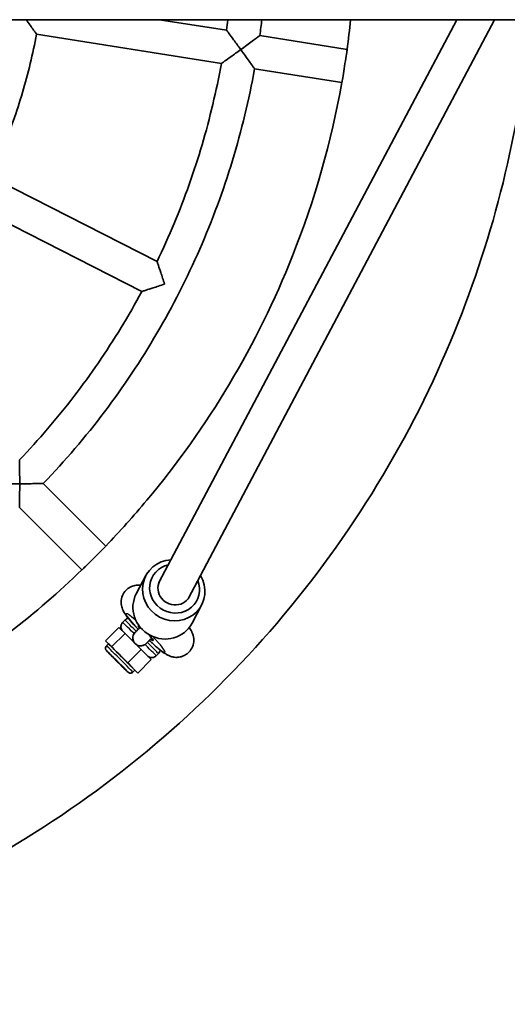
# Model space of a CAD drawing. Units: millimetres. Extents: x -2420 to 2630, y -3602 to 3899.
# Drawn here: x -740 to -507, y -364 to 104 of the extents above; entities that cross this region are included whole.
import ezdxf

# ---------------------------------------------------------------- set-up
doc = ezdxf.new("R2010")
doc.units = ezdxf.units.MM
doc.layers.add('Widoczne (ISO)', color=7, linetype='Continuous', lineweight=35)
doc.layers.add('Widoczne wąskie (ISO)', color=7, linetype='Continuous', lineweight=25)

msp = doc.modelspace()

# ---------------------------------------------------------------- linework, layer by layer
at = {"layer": 'Widoczne (ISO)'}
for p, q in [((-1974.74, 103.94), (88.5, 103.94)), ((-531.5, 103.94), (-673.24, -163.85)), ((-672.92, 103.94), (-641.05, 98.89)), ((-513.54, 103.94), (-659.21, -171.28)), ((-731.49, 97.01), (-643.56, 83.09)), ((-625.25, 96.39), (-583.76, 89.81)), ((-627.75, 80.58), (-586.26, 74.01)), ((-753.47, 29.36), (-674.15, -11.06)), ((-760.74, 15.1), (-681.41, -25.32)), ((-728.28, -116.72), (-698.58, -146.42)), ((-739.6, -128.03), (-709.89, -157.74)), ((-684.02, -169.12), (-679.45, -160.47)), ((-657.51, -183.16), (-652.93, -174.51)), ((-690.47, -182.72), (-689.41, -181.66)), ((-692.32, -185.11), (-698.68, -191.48)), ((-692.32, -185.11), (-689.39, -188.02)), ((-698.68, -191.48), (-695.76, -194.38)), ((-697.26, -192.9), (-698.68, -191.48)), ((-689.39, -188.02), (-695.76, -194.38)), ((-689.39, -188.02), (-681.71, -195.7)), ((-698.21, -193.84), (-697.26, -192.9)), ((-695.76, -194.38), (-688.07, -202.06)), ((-681.71, -195.7), (-688.07, -202.06)), ((-681.97, -193.89), (-681.94, -193.89)), ((-681.71, -195.7), (-676.95, -200.47)), ((-676.95, -200.47), (-683.31, -206.84)), ((-674.56, -198.63), (-673.5, -197.57)), ((-688.07, -202.06), (-683.31, -206.84)), ((-685.68, -206.36), (-684.74, -205.42)), ((-683.31, -206.84), (-684.74, -205.42))]:
    msp.add_line(p, q, dxfattribs=at)
for centre, major_axis, ratio, start_param, end_param in [((-584.93, 81.9), (-1.25, -7.9), 0.001724, 0.306423, 2.835716), ((-704.18, -152.13), (-5.66, -5.66), 0.001234, 0.307384, 2.836677), ((-666.19, -167.49), (-13.26, 7.02), 0.957717, 5.270145, 10.437819), ((-665.79, -166.73), (10.61, -5.61), 0.957717, 2.293752, 7.131026), ((-665.79, -166.73), (7.07, -3.74), 0.957717, 3.018276, 6.406502), ((-670.77, -176.14), (13.26, -7.02), 0.957717, 3.141593, 6.283185), ((-679.57, -187.84), (-3.55, 3.52), 0.09841, 5.792459, 6.993233), ((-679.57, -187.84), (3.55, -3.52), 0.09841, 5.54797, 7.62985), ((-691, -199.16), (-6.26, 6.26), 0.001234, 3.141593, 6.283185)]:
    msp.add_ellipse(centre, major_axis=major_axis, ratio=ratio, start_param=start_param, end_param=end_param, dxfattribs=at)
msp.add_ellipse((-693.12, -201.28), major_axis=(-4.95, 4.95), ratio=0.001234, dxfattribs=at)
for points, knots in [([(-1512.76, 103.94), (-1511.03, 84.2), (-1508.15, 64.56), (-1493.13, -8.11), (-1473.53, -59.6), (-1419.11, -153.81), (-1384.3, -196.52), (-1303.01, -268.83), (-1256.54, -298.42), (-1156.63, -341.49), (-1103.2, -354.96), (-994.82, -364.41), (-939.87, -360.39), (-834.01, -335.27), (-783.11, -314.17), (-690.53, -257.02), (-648.86, -220.99), (-578.95, -137.62), (-550.73, -90.3), (-512.45, 6.17), (-500.95, 54.74), (-496.64, 103.94)], [2.443462, 2.443462, 2.443462, 2.443462, 2.56, 2.56, 2.88, 2.88, 3.2, 3.2, 3.52, 3.52, 3.84, 3.84, 4.16, 4.16, 4.48, 4.48, 4.8, 4.8, 5.12, 5.12, 5.41052, 5.41052, 5.41052, 5.41052]), ([(-731.49, 97.01), (-731.49, 97.01), (-731.57, 97.14), (-731.92, 97.63), (-732.19, 98.02), (-732.97, 99.12), (-733.52, 99.89), (-734.68, 101.53), (-735.3, 102.4), (-736.1, 103.5), (-736.25, 103.72), (-736.41, 103.94)], [-1.525591, -1.525591, -1.525591, -1.525591, -1.297253, -1.297253, -1.036075, -1.036075, -0.691164, -0.691164, -0.3544, -0.3544, -0.2722, -0.2722, -0.2722, -0.2722]), ([(-641.05, 98.89), (-641.05, 98.89), (-641.05, 98.89), (-641.05, 98.89), (-640.95, 98.76), (-640.55, 98.22), (-640.21, 97.77), (-639.25, 96.47), (-638.55, 95.52), (-636.69, 92.99), (-635.51, 91.38), (-634.31, 89.73), (-634.31, 89.73), (-634.3, 89.72)], [-1.732368, -1.732368, -1.732368, -1.732368, -1.731934, -1.731934, -1.44552, -1.44552, -1.090487, -1.090487, -0.609593, -0.609593, 0, 0, 0.001788, 0.001788, 0.001788, 0.001788]), ([(-753.47, 29.36), (-751.44, 33.65), (-749.51, 38), (-745.88, 46.8), (-744.18, 51.24), (-741.01, 60.21), (-739.54, 64.73), (-736.84, 73.85), (-735.6, 78.44), (-733.37, 87.69), (-732.37, 92.34), (-731.49, 97.01)], [1.9137365, 1.9137365, 1.9137365, 1.9137365, 1.965056, 1.965056, 2.0163755, 2.0163755, 2.067695, 2.067695, 2.1190145, 2.1190145, 2.1703339, 2.1703339, 2.1703339, 2.1703339]), ([(-634.3, 89.72), (-634.3, 89.73), (-634.29, 89.73), (-633.33, 90.43), (-632.37, 91.13), (-630.55, 92.46), (-629.68, 93.1), (-628.07, 94.29), (-627.31, 94.85), (-626.23, 95.65), (-625.84, 95.94), (-625.37, 96.3), (-625.25, 96.38), (-625.25, 96.39)], [-3.058949, -3.058949, -3.058949, -3.058949, -3.057161, -3.057161, -2.701348, -2.701348, -2.363051, -2.363051, -2.01802, -2.01802, -1.757458, -1.757458, -1.529977, -1.529977, -1.529977, -1.529977]), ([(-634.3, 89.72), (-634.31, 89.72), (-634.31, 89.72), (-635.96, 88.52), (-637.58, 87.35), (-640.13, 85.52), (-641.1, 84.83), (-642.41, 83.9), (-642.87, 83.57), (-643.42, 83.18), (-643.56, 83.09), (-643.56, 83.09), (-643.56, 83.09), (-643.56, 83.09)], [-2.957478, -2.957478, -2.957478, -2.957478, -2.956014, -2.956014, -2.456887, -2.456887, -2.063137, -2.063137, -1.772441, -1.772441, -1.537929, -1.537929, -1.537132, -1.537132, -1.537132, -1.537132]), ([(-627.75, 80.58), (-627.75, 80.58), (-627.84, 80.71), (-628.18, 81.19), (-628.46, 81.58), (-629.24, 82.68), (-629.79, 83.45), (-630.95, 85.08), (-631.58, 85.96), (-632.9, 87.78), (-633.6, 88.75), (-634.3, 89.71), (-634.3, 89.72), (-634.3, 89.72)], [-1.527193, -1.527193, -1.527193, -1.527193, -1.299703, -1.299703, -1.039141, -1.039141, -0.69411, -0.69411, -0.355813, -0.355813, 0, 0, 0.001788, 0.001788, 0.001788, 0.001788]), ([(-728.28, -116.72), (-717.92, -105.91), (-708.18, -94.49), (-690.12, -70.6), (-681.79, -58.12), (-666.66, -32.28), (-659.84, -18.91), (-647.83, 8.53), (-642.63, 22.6), (-633.92, 51.26), (-630.4, 65.84), (-627.75, 80.58)], [1.5916856, 1.5916856, 1.5916856, 1.5916856, 1.7089936, 1.7089936, 1.8263016, 1.8263016, 1.9436096, 1.9436096, 2.0609176, 2.0609176, 2.1782256, 2.1782256, 2.1782256, 2.1782256]), ([(-674.15, -11.06), (-671.27, -5.1), (-668.56, 0.94), (-663.46, 13.16), (-661.07, 19.34), (-656.64, 31.81), (-654.6, 38.11), (-650.85, 50.81), (-649.15, 57.21), (-646.09, 70.09), (-644.73, 76.57), (-643.56, 83.09)], [1.9067557, 1.9067557, 1.9067557, 1.9067557, 1.9608675, 1.9608675, 2.0149793, 2.0149793, 2.0690911, 2.0690911, 2.123203, 2.123203, 2.1773148, 2.1773148, 2.1773148, 2.1773148]), ([(-698.58, -146.42), (-691.82, -139.41), (-685.3, -132.15), (-649.91, -89.95), (-626.39, -50.52), (-599.12, 18.2), (-591.26, 45.85), (-586.26, 74.01)], [4.7312138, 4.7312138, 4.7312138, 4.7312138, 4.8000003, 4.8000003, 5.1200003, 5.1200003, 5.3218829, 5.3218829, 5.3218829, 5.3218829]), ([(-674.15, -11.06), (-674.15, -11.06), (-674.15, -11.06), (-674.15, -11.06), (-674.09, -11.22), (-673.87, -11.86), (-673.69, -12.4), (-673.18, -13.92), (-672.8, -15.05), (-671.82, -18.02), (-671.19, -19.91), (-670.56, -21.85), (-670.56, -21.86), (-670.56, -21.86)], [-1.731599, -1.731599, -1.731599, -1.731599, -1.730367, -1.730367, -1.443946, -1.443946, -1.089087, -1.089087, -0.609363, -0.609363, 0, 0, 0.001725, 0.001725, 0.001725, 0.001725]), ([(-670.56, -21.86), (-670.57, -21.86), (-670.57, -21.86), (-672.51, -22.49), (-674.41, -23.1), (-677.39, -24.06), (-678.52, -24.41), (-680.06, -24.9), (-680.61, -25.07), (-681.25, -25.27), (-681.41, -25.32), (-681.41, -25.32), (-681.41, -25.32), (-681.41, -25.32)], [-2.957891, -2.957891, -2.957891, -2.957891, -2.956478, -2.956478, -2.457324, -2.457324, -2.064363, -2.064363, -1.773683, -1.773683, -1.539064, -1.539064, -1.536774, -1.536774, -1.536774, -1.536774]), ([(-739.6, -105.4), (-735.02, -100.62), (-730.57, -95.72), (-721.95, -85.67), (-717.77, -80.53), (-709.7, -70.04), (-705.81, -64.68), (-698.32, -53.76), (-694.72, -48.2), (-687.84, -36.9), (-684.54, -31.15), (-681.41, -25.32)], [1.5925965, 1.5925965, 1.5925965, 1.5925965, 1.6467082, 1.6467082, 1.7008201, 1.7008201, 1.7549319, 1.7549319, 1.8090437, 1.8090437, 1.8631555, 1.8631555, 1.8631555, 1.8631555]), ([(-739.6, -105.4), (-739.6, -105.4), (-739.6, -105.43), (-739.59, -105.59), (-739.59, -105.78), (-739.58, -106.47), (-739.57, -107.1), (-739.56, -108.76), (-739.55, -109.87), (-739.53, -112.77), (-739.52, -114.75), (-739.52, -116.77), (-739.52, -116.77), (-739.52, -116.78)], [-1.616971, -1.616971, -1.616971, -1.616971, -1.511202, -1.511202, -1.322792, -1.322792, -1.007981, -1.007981, -0.603678, -0.603678, 0, 0, 0.001663, 0.001663, 0.001663, 0.001663]), ([(-739.52, -116.78), (-739.53, -116.78), (-739.53, -116.78), (-741.55, -116.78), (-743.53, -116.77), (-746.44, -116.76), (-747.55, -116.75), (-749.21, -116.74), (-749.83, -116.73), (-750.53, -116.72), (-750.72, -116.72), (-750.88, -116.72), (-750.91, -116.72), (-750.91, -116.72)], [-3.055065, -3.055065, -3.055065, -3.055065, -3.053506, -3.053506, -2.487715, -2.487715, -2.108786, -2.108786, -1.813732, -1.813732, -1.637147, -1.637147, -1.536016, -1.536016, -1.536016, -1.536016]), ([(-739.6, -128.03), (-739.59, -128.03), (-739.59, -127.98), (-739.59, -127.69), (-739.58, -127.38), (-739.57, -126.51), (-739.57, -125.92), (-739.55, -124.36), (-739.54, -123.33), (-739.53, -120.53), (-739.52, -118.65), (-739.52, -116.79), (-739.52, -116.78), (-739.52, -116.78)], [-1.528118, -1.528118, -1.528118, -1.528118, -1.386254, -1.386254, -1.164334, -1.164334, -0.906045, -0.906045, -0.555437, -0.555437, 0, 0, 0.001663, 0.001663, 0.001663, 0.001663]), ([(-739.52, -116.78), (-739.52, -116.78), (-739.51, -116.78), (-737.65, -116.78), (-735.78, -116.77), (-732.98, -116.76), (-731.94, -116.75), (-730.38, -116.74), (-729.79, -116.74), (-728.93, -116.73), (-728.63, -116.72), (-728.34, -116.72), (-728.28, -116.72), (-728.28, -116.72)], [-3.059852, -3.059852, -3.059852, -3.059852, -3.058189, -3.058189, -2.502752, -2.502752, -2.152144, -2.152144, -1.893855, -1.893855, -1.671935, -1.671935, -1.530113, -1.530113, -1.530113, -1.530113]), ([(-930.33, -270.06), (-922.36, -268.64), (-914.44, -267), (-862.46, -254.66), (-820.05, -237.08), (-755.72, -197.38), (-731.68, -178.73), (-709.89, -157.74)], [4.1028952, 4.1028952, 4.1028952, 4.1028952, 4.1600002, 4.1600002, 4.4800003, 4.4800003, 4.6935645, 4.6935645, 4.6935645, 4.6935645]), ([(-683.16, -186.07), (-683.17, -186.06), (-683.18, -186.05), (-684.25, -184.93), (-685.24, -183.85), (-687.08, -181.75), (-687.91, -180.75), (-689.23, -178.98), (-689.73, -178.31), (-690.49, -176.72), (-690.66, -176.34), (-691.02, -175.21), (-691.27, -174.42), (-691.24, -172.21), (-691.11, -171.12), (-690.22, -169.08), (-689.68, -168.23), (-688.38, -166.87), (-687.66, -166.34), (-686.18, -165.55), (-685.42, -165.31), (-683.91, -164.99), (-683.22, -164.98), (-682.36, -165.02), (-682.11, -165.05), (-681.88, -165.08)], [4.89175, 4.89175, 4.89175, 4.89175, 4.895479, 4.895479, 5.23884, 5.23884, 5.608805, 5.608805, 5.917182, 5.917182, 5.996987, 5.996987, 6.090001, 6.090001, 6.146088, 6.146088, 6.182506, 6.182506, 6.214389, 6.214389, 6.249156, 6.249156, 6.29375, 6.29375, 6.31565, 6.31565, 6.31565, 6.31565]), ([(-689.41, -181.66), (-689.18, -181.43), (-688.91, -181.23), (-688.37, -180.97), (-688.1, -180.88), (-687.82, -180.83)], [0, 0, 0, 0, 0.0972891, 0.0972891, 0.1812651, 0.1812651, 0.1812651, 0.1812651]), ([(-690.59, -186.83), (-690.61, -186.81), (-690.62, -186.8), (-690.65, -186.76), (-690.67, -186.74), (-690.72, -186.68), (-690.75, -186.64), (-690.84, -186.51), (-690.9, -186.42), (-691.07, -186.12), (-691.17, -185.89), (-691.32, -185.36), (-691.36, -185.04), (-691.33, -184.41), (-691.27, -184.09), (-691.05, -183.49), (-690.88, -183.21), (-690.62, -182.87), (-690.54, -182.79), (-690.47, -182.72)], [3.0124002, 3.0124002, 3.0124002, 3.0124002, 3.0199485, 3.0199485, 3.0289442, 3.0289442, 3.0440488, 3.0440488, 3.0765607, 3.0765607, 3.1479813, 3.1479813, 3.242584, 3.242584, 3.3381696, 3.3381696, 3.4337607, 3.4337607, 3.466022, 3.466022, 3.466022, 3.466022]), ([(-685.09, -188.07), (-684.95, -187.86), (-684.79, -187.66), (-684.52, -187.4), (-684.42, -187.3), (-684.31, -187.22)], [1.0659059, 1.0659059, 1.0659059, 1.0659059, 1.1395502, 1.1395502, 1.1797844, 1.1797844, 1.1797844, 1.1797844]), ([(-684.52, -187.43), (-684.52, -187.43), (-684.52, -187.43), (-684.52, -187.42), (-684.5, -187.4), (-684.39, -187.29), (-684.25, -187.15), (-683.77, -186.68), (-683.37, -186.28), (-682.65, -185.56), (-682.41, -185.32), (-682.15, -185.06)], [0.3380016, 0.3380016, 0.3380016, 0.3380016, 0.3464897, 0.3464897, 0.435022, 0.435022, 0.6635056, 0.6635056, 1.0028877, 1.0028877, 1.1542665, 1.1542665, 1.1542665, 1.1542665]), ([(-658.85, -185.22), (-658.46, -185.79), (-658.08, -186.34), (-657.5, -187.53), (-657.32, -187.93), (-656.93, -189.1), (-656.68, -189.88), (-656.69, -192.09), (-656.81, -193.18), (-657.69, -195.23), (-658.22, -196.09), (-659.51, -197.46), (-660.23, -198), (-661.71, -198.8), (-662.46, -199.05), (-663.97, -199.38), (-664.67, -199.4), (-666.05, -199.33), (-666.62, -199.21), (-667.72, -198.92), (-668.15, -198.74), (-669.16, -198.29), (-669.6, -198.03), (-670.96, -197.19), (-671.76, -196.59), (-673.85, -194.93), (-675.15, -193.81), (-676.96, -192.16), (-677.39, -191.76), (-677.83, -191.35)], [2.547737, 2.547737, 2.547737, 2.547737, 2.76412, 2.76412, 2.852046, 2.852046, 2.946747, 2.946747, 3.003514, 3.003514, 3.040164, 3.040164, 3.072058, 3.072058, 3.106686, 3.106686, 3.150963, 3.150963, 3.212834, 3.212834, 3.298205, 3.298205, 3.44396, 3.44396, 3.772043, 3.772043, 4.207386, 4.207386, 4.342058, 4.342058, 4.342058, 4.342058]), ([(-684.69, -192.72), (-685.05, -192.35), (-685.31, -191.91), (-685.63, -191.05), (-685.71, -190.63), (-685.72, -189.81), (-685.67, -189.43), (-685.45, -188.71), (-685.29, -188.38), (-685.09, -188.07)], [-0.5552494, -0.5552494, -0.5552494, -0.5552494, -0.3745015, -0.3745015, -0.229358, -0.229358, -0.1090233, -0.1090233, 0, 0, 0, 0]), ([(-676.7, -190.22), (-676.73, -190.25), (-676.77, -190.29), (-677.41, -190.93), (-677.94, -191.46), (-678.75, -192.26), (-679.03, -192.54), (-679.24, -192.75), (-679.27, -192.78), (-679.33, -192.84), (-679.34, -192.85), (-679.37, -192.88), (-679.39, -192.89), (-679.43, -192.93), (-679.45, -192.94), (-679.49, -192.98), (-679.51, -193), (-679.57, -193.05), (-679.6, -193.07), (-679.69, -193.14), (-679.75, -193.19), (-679.95, -193.32), (-680.09, -193.41), (-680.54, -193.64), (-680.86, -193.75), (-681.43, -193.87), (-681.69, -193.89), (-681.94, -193.89)], [3.437267, 3.437267, 3.437267, 3.437267, 3.456256, 3.456256, 3.815153, 3.815153, 4.174953, 4.174953, 4.294493, 4.294493, 4.322878, 4.322878, 4.342201, 4.342201, 4.352115, 4.352115, 4.363302, 4.363302, 4.375981, 4.375981, 4.398423, 4.398423, 4.448281, 4.448281, 4.548407, 4.548407, 4.624307, 4.624307, 4.624307, 4.624307]), ([(-685.68, -206.36), (-685.81, -206.49), (-685.96, -206.6), (-686.28, -206.76), (-686.45, -206.81), (-686.8, -206.86), (-686.98, -206.86), (-687.33, -206.79), (-687.5, -206.73), (-687.73, -206.61), (-687.8, -206.56), (-687.89, -206.5), (-687.9, -206.48), (-687.93, -206.46), (-687.94, -206.46), (-687.96, -206.44), (-687.97, -206.43), (-687.98, -206.42), (-687.99, -206.41), (-688, -206.4), (-688, -206.39), (-688.02, -206.38), (-688.03, -206.37), (-688.06, -206.34), (-688.08, -206.32), (-688.23, -206.18), (-688.42, -205.98), (-688.96, -205.44), (-689.32, -205.09), (-690.14, -204.27), (-690.6, -203.81), (-691.6, -202.81), (-692.13, -202.28), (-693.21, -201.2), (-693.76, -200.65), (-694.82, -199.6), (-695.33, -199.08), (-696.25, -198.16), (-696.67, -197.74), (-697.36, -197.04), (-697.65, -196.76), (-698.05, -196.35), (-698.15, -196.26), (-698.23, -196.17), (-698.23, -196.17), (-698.25, -196.15), (-698.26, -196.14), (-698.28, -196.12), (-698.29, -196.11), (-698.31, -196.08), (-698.32, -196.07), (-698.34, -196.04), (-698.36, -196.02), (-698.39, -195.97), (-698.42, -195.94), (-698.49, -195.83), (-698.53, -195.75), (-698.62, -195.52), (-698.66, -195.36), (-698.7, -195.03), (-698.69, -194.85), (-698.62, -194.5), (-698.56, -194.33), (-698.39, -194.05), (-698.31, -193.94), (-698.21, -193.84)], [0, 0, 0, 0, 0.054003, 0.054003, 0.10703, 0.10703, 0.160091, 0.160091, 0.213139, 0.213139, 0.238829, 0.238829, 0.24524, 0.24524, 0.249934, 0.249934, 0.25612, 0.25612, 0.262335, 0.262335, 0.272835, 0.272835, 0.298468, 0.298468, 0.37533, 0.37533, 0.608716, 0.608716, 0.843337, 0.843337, 1.072897, 1.072897, 1.302253, 1.302253, 1.53153, 1.53153, 1.760796, 1.760796, 1.990097, 1.990097, 2.219537, 2.219537, 2.449457, 2.449457, 2.465883, 2.465883, 2.478313, 2.478313, 2.483965, 2.483965, 2.48984, 2.48984, 2.496788, 2.496788, 2.50927, 2.50927, 2.536182, 2.536182, 2.583737, 2.583737, 2.636696, 2.636696, 2.689751, 2.689751, 2.732592, 2.732592, 2.732592, 2.732592]), ([(-681.97, -193.89), (-681.98, -193.89), (-681.99, -193.89), (-682.45, -193.89), (-682.87, -193.8), (-683.73, -193.49), (-684.17, -193.22), (-684.54, -192.87)], [-0.389788, -0.389788, -0.389788, -0.389788, -0.3851854, -0.3851854, -0.2196344, -0.2196344, -0.0136412, -0.0136412, -0.0136412, -0.0136412]), ([(-672.65, -195.88), (-672.68, -196.05), (-672.71, -196.21), (-672.86, -196.67), (-673.01, -196.96), (-673.29, -197.34), (-673.39, -197.46), (-673.5, -197.57)], [1.5405538, 1.5405538, 1.5405538, 1.5405538, 1.590598, 1.590598, 1.6861881, 1.6861881, 1.731686, 1.731686, 1.731686, 1.731686]), ([(-674.56, -198.63), (-674.79, -198.86), (-675.06, -199.05), (-675.63, -199.34), (-675.95, -199.43), (-676.58, -199.52), (-676.9, -199.51), (-677.53, -199.4), (-677.84, -199.29), (-678.26, -199.06), (-678.39, -198.98), (-678.55, -198.85), (-678.58, -198.82), (-678.63, -198.78), (-678.65, -198.77), (-678.67, -198.76)], [0, 0, 0, 0, 0.0972891, 0.0972891, 0.1928205, 0.1928205, 0.2884146, 0.2884146, 0.3839977, 0.3839977, 0.4308947, 0.4308947, 0.4453183, 0.4453183, 0.4529084, 0.4529084, 0.4529084, 0.4529084])]:
    msp.add_open_spline(points, degree=3, knots=knots, dxfattribs=at)
for points in [[(-641.05, 98.89), (-640.83, 100.57), (-640.61, 102.25), (-640.4, 103.94)], [(-625.25, 96.39), (-624.9, 98.9), (-624.58, 101.42), (-624.29, 103.94)], [(-583.76, 89.81), (-583.1, 94.51), (-582.53, 99.22), (-582.03, 103.94)]]:
    msp.add_open_spline(points, degree=3, dxfattribs=at)
at = {"layer": 'Widoczne wąskie (ISO)'}
for centre, major_axis, ratio, start_param, end_param in [((-681.45, -189.61), (-7.95, 7.95), 0.001234, 5.048771, 6.283185), ((-679.57, -187.84), (-9.24, 9.15), 0.09841, 5.33983, 7.557547), ((-682.51, -190.67), (-7.95, 7.95), 0.001234, 5.043857, 6.283185), ((-681.94, -190.14), (0, -3.75), 0.999998, 3.895921, 6.283185), ((-679.57, -187.84), (9.24, -9.15), 0.09841, 5.00121, 7.580478), ((-691.94, -200.1), (-6.26, 6.26), 0.001234, 3.141593, 6.283185), ((-682.51, -190.67), (7.95, -7.95), 0.001234, 0, 1.235464), ((-681.45, -189.61), (7.95, -7.95), 0.001234, 0, 1.227497)]:
    msp.add_ellipse(centre, major_axis=major_axis, ratio=ratio, start_param=start_param, end_param=end_param, dxfattribs=at)
msp.add_ellipse((-693.12, -201.28), major_axis=(-5.08, 5.08), ratio=0.001234, dxfattribs=at)
for points in [[(-583.76, 89.81), (-583.75, 89.81), (-583.75, 89.69), (-583.74, 89.44)], [(-698.58, -146.42), (-698.58, -146.43), (-698.64, -146.53), (-698.78, -146.74)], [(-682.32, -186.41), (-682.32, -186.41), (-682.32, -186.41), (-682.32, -186.41)]]:
    msp.add_open_spline(points, degree=3, dxfattribs=at)
for points, knots in [([(-586.12, 74.37), (-586.17, 74.25), (-586.2, 74.16), (-586.25, 74.04), (-586.26, 74.01), (-586.26, 74.01)], [1.0174106, 1.0174106, 1.0174106, 1.0174106, 1.1386161, 1.1386161, 1.2634604, 1.2634604, 1.2634604, 1.2634604]), ([(-709.57, -157.53), (-709.62, -157.56), (-709.66, -157.59), (-709.82, -157.7), (-709.89, -157.74), (-709.89, -157.74)], [1.0173453, 1.0173453, 1.0173453, 1.0173453, 1.0712477, 1.0712477, 1.2642601, 1.2642601, 1.2642601, 1.2642601])]:
    msp.add_open_spline(points, degree=3, knots=knots, dxfattribs=at)

doc.saveas('drawing.dxf')
